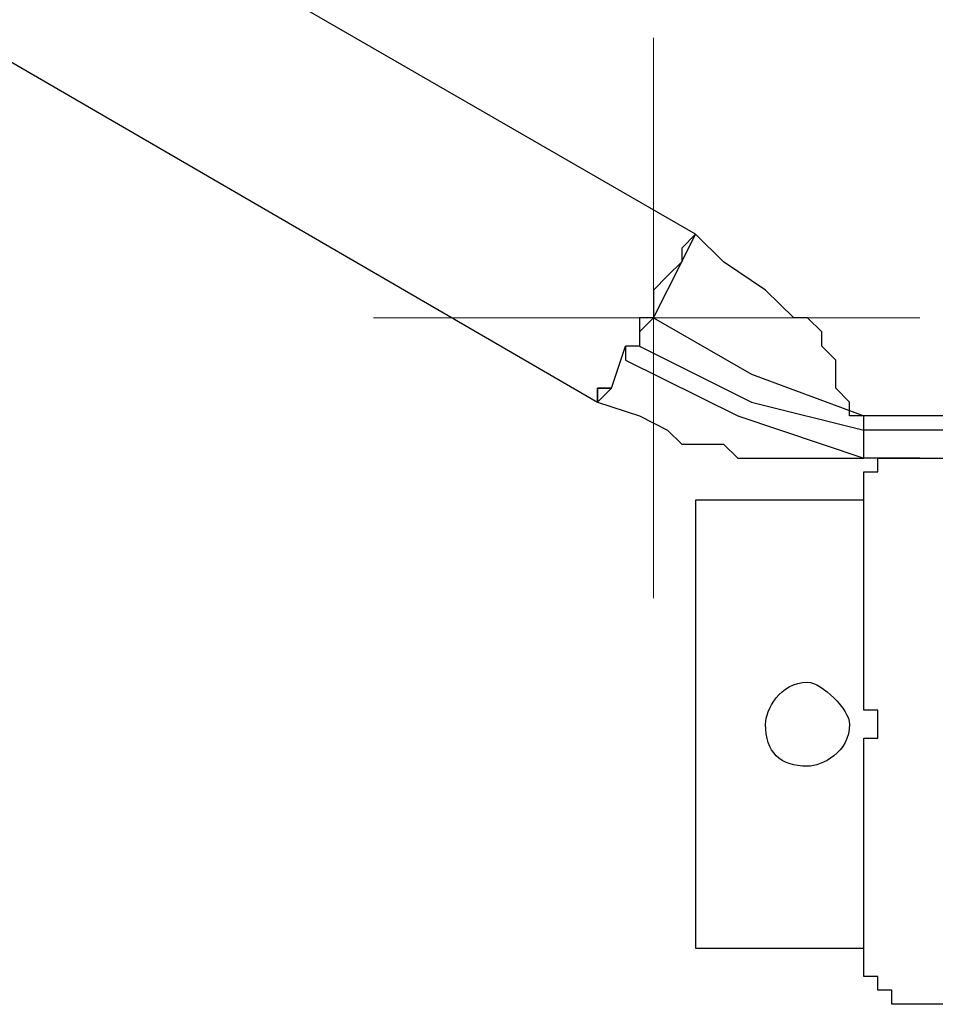
# Model space of a CAD drawing. Units: inches. Extents: x 136 to 164, y 76.1 to 133.5.
# Drawn here: x 152.3 to 154, y 85.4 to 87.2 of the extents above; entities that cross this region are included whole.
import ezdxf

# ---------------------------------------------------------------- set-up
doc = ezdxf.new("R2010")
doc.units = ezdxf.units.IN
doc.header["$MEASUREMENT"] = 0
doc.layers.add('Ebene 1', color=7, linetype='Continuous')

# ---------------------------------------------------------------- blocks, each defined once
blk = doc.blocks.new('block 2')
at = {"layer": 'Ebene 1', "color": 179, "lineweight": 25, "true_color": 0x1a171b}
for points in [[(148.9568, 89.0371), (153.3763, 86.4716)], [(153.5541, 86.7764), (150.0746, 88.7832)], [(153.478, 86.6242), (153.529, 86.7258), (153.5541, 86.7764)], [(153.5541, 86.7764), (153.5541, 86.7764), (153.529, 86.7509), (153.529, 86.7509), (153.529, 86.7258), (153.5035, 86.7003), (153.5035, 86.7003), (153.478, 86.6748), (153.478, 86.6493), (153.478, 86.6242)], [(153.859, 86.4464), (153.8335, 86.4464), (153.8335, 86.4716), (153.8335, 86.4716), (153.8084, 86.497), (153.8084, 86.5225), (153.8084, 86.5477), (153.7829, 86.5732), (153.7829, 86.5987), (153.7574, 86.6242), (153.7322, 86.6242), (153.7067, 86.6493), (153.6812, 86.6748), (153.6051, 86.7258), (153.5541, 86.7764)], [(153.4528, 86.5987), (153.4528, 86.5987), (153.478, 86.6242)], [(153.478, 86.6242), (153.4528, 86.6242), (153.4528, 86.5987), (153.4528, 86.5987), (153.4528, 86.5732)], [(153.478, 86.6242), (153.6557, 86.5225), (153.859, 86.4464)], [(153.3763, 86.4716), (153.4018, 86.497), (153.4273, 86.5732)], [(153.4528, 86.5732), (153.4273, 86.5732), (153.4273, 86.5732), (153.4273, 86.5477), (153.4273, 86.5477)], [(153.4528, 86.5732), (153.6557, 86.4716), (153.859, 86.4209)], [(153.4273, 86.5477), (153.6306, 86.4464), (153.859, 86.3699)], [(153.4018, 86.497), (153.3763, 86.497), (153.3763, 86.497), (153.3763, 86.4716), (153.3763, 86.4716), (153.3763, 86.497), (153.4018, 86.497)], [(153.3763, 86.4716), (153.4528, 86.4464), (153.5035, 86.4209), (153.529, 86.3954), (153.5796, 86.3954), (153.6051, 86.3954), (153.6306, 86.3699), (153.6557, 86.3699), (153.7067, 86.3699), (153.7322, 86.3699), (153.7574, 86.3699), (153.8084, 86.3699), (153.859, 86.3699)], [(154.7482, 86.4464), (153.859, 86.4464)], [(154.7482, 86.4209), (153.859, 86.4209)], [(153.9606, 86.3699), (153.859, 86.3699)], [(153.9606, 86.3699), (154.1132, 86.3699), (154.291, 86.3699)], [(153.5541, 86.2938), (153.5541, 85.4811)], [(153.859, 86.2938), (153.5541, 86.2938)], [(153.859, 85.9383), (153.859, 86.1415), (153.859, 86.2938)], [(153.8845, 85.8621), (153.8845, 85.8876), (153.8845, 85.9128)], [(153.859, 85.4811), (153.859, 85.6334), (153.859, 85.8366)], [(153.5541, 85.4811), (153.859, 85.4811)], [(154.291, 85.3795), (154.1132, 85.3795), (153.9606, 85.3795)]]:
    blk.add_lwpolyline(points, dxfattribs=at)
at = {"layer": 'Ebene 1', "color": 177, "lineweight": 20, "true_color": 0x433c7f}
for points in [[(153.478, 86.116), (153.478, 87.132)], [(153.478, 86.116), (153.478, 87.132)], [(152.9702, 86.6242), (153.9606, 86.6242)], [(152.9702, 86.6242), (153.9606, 86.6242)]]:
    blk.add_lwpolyline(points, dxfattribs=at)
at = {"layer": 'Ebene 1', "color": 179, "lineweight": 25, "true_color": 0x1a171b}
for points, knots in [([(153.859, 86.4209), (153.859, 86.4209), (153.859, 86.4209), (153.859, 86.4209), (153.859, 86.4209), (153.859, 86.4209), (153.859, 86.4209), (153.859, 86.4209), (153.859, 86.4464), (153.859, 86.4464), (153.859, 86.4464), (153.859, 86.4464), (153.859, 86.4464)], [0, 0, 0, 0, 1, 1, 1, 2, 2, 2, 3, 3, 3, 4, 4, 4, 4]), ([(153.859, 86.3699), (153.859, 86.3699), (153.859, 86.3954), (153.859, 86.3954), (153.859, 86.3954), (153.859, 86.3954), (153.859, 86.3954), (153.859, 86.3954), (153.859, 86.3954), (153.859, 86.3954), (153.859, 86.3954), (153.859, 86.4209), (153.859, 86.4209)], [0, 0, 0, 0, 1, 1, 1, 2, 2, 2, 3, 3, 3, 4, 4, 4, 4]), ([(153.859, 86.2938), (153.859, 86.2938), (153.859, 86.2938), (153.859, 86.2938), (153.859, 86.2938), (153.859, 86.2938), (153.859, 86.2938), (153.859, 86.2938), (153.859, 86.2938), (153.859, 86.2938), (153.859, 86.2938), (153.859, 86.2938), (153.859, 86.2938), (153.859, 86.2938), (153.859, 86.2938), (153.859, 86.2938), (153.859, 86.2938), (153.859, 86.2938), (153.859, 86.2938), (153.859, 86.2938), (153.859, 86.2938), (153.859, 86.2938), (153.859, 86.2938), (153.859, 86.2938), (153.859, 86.2938), (153.859, 86.2938), (153.859, 86.2938), (153.859, 86.2938), (153.859, 86.2938), (153.859, 86.2938), (153.859, 86.2938), (153.859, 86.2938), (153.859, 86.2938), (153.859, 86.2938), (153.859, 86.2938), (153.859, 86.2938), (153.859, 86.2938), (153.859, 86.2938), (153.859, 86.2938), (153.859, 86.2938), (153.859, 86.2938), (153.859, 86.2938), (153.859, 86.2938), (153.859, 86.2938), (153.859, 86.2938), (153.859, 86.2938), (153.859, 86.2938), (153.859, 86.2938), (153.859, 86.2938), (153.859, 86.2938), (153.859, 86.3193), (153.859, 86.3193), (153.859, 86.3193), (153.859, 86.3193), (153.859, 86.3193), (153.859, 86.3193), (153.859, 86.3193), (153.859, 86.3193), (153.859, 86.3193), (153.859, 86.3193), (153.859, 86.3193), (153.859, 86.3193), (153.859, 86.3193), (153.859, 86.3193), (153.859, 86.3193), (153.859, 86.3193), (153.859, 86.3193), (153.859, 86.3193), (153.859, 86.3193), (153.859, 86.3193), (153.859, 86.3193), (153.859, 86.3193), (153.859, 86.3193), (153.859, 86.3193), (153.859, 86.3448), (153.859, 86.3448), (153.859, 86.3448), (153.859, 86.3448), (153.859, 86.3448), (153.859, 86.3448), (153.859, 86.3448), (153.859, 86.3448), (153.859, 86.3448), (153.859, 86.3448), (153.859, 86.3448), (153.859, 86.3448), (153.8845, 86.3448), (153.8845, 86.3448), (153.8845, 86.3448), (153.8845, 86.3448), (153.8845, 86.3448), (153.8845, 86.3448), (153.8845, 86.3448), (153.8845, 86.3448), (153.8845, 86.3448), (153.8845, 86.3448), (153.8845, 86.3448), (153.8845, 86.3448), (153.8845, 86.3448), (153.8845, 86.3448), (153.8845, 86.3448), (153.8845, 86.3448), (153.8845, 86.3448), (153.8845, 86.3448), (153.8845, 86.3448), (153.8845, 86.3448), (153.8845, 86.3448), (153.8845, 86.3448), (153.8845, 86.3448), (153.8845, 86.3448), (153.8845, 86.3699), (153.8845, 86.3699), (153.8845, 86.3699), (153.8845, 86.3699), (153.8845, 86.3699), (153.8845, 86.3699), (153.8845, 86.3699), (153.8845, 86.3699), (153.8845, 86.3699), (153.8845, 86.3699), (153.8845, 86.3699), (153.8845, 86.3699), (153.8845, 86.3699), (153.8845, 86.3699), (153.8845, 86.3699), (153.91, 86.3699), (153.91, 86.3699), (153.91, 86.3699), (153.91, 86.3699), (153.91, 86.3699), (153.91, 86.3699), (153.91, 86.3699), (153.91, 86.3699), (153.91, 86.3699), (153.91, 86.3699), (153.91, 86.3699), (153.91, 86.3699), (153.91, 86.3699), (153.91, 86.3699), (153.91, 86.3699), (153.91, 86.3699), (153.91, 86.3699), (153.91, 86.3699), (153.91, 86.3699), (153.91, 86.3699), (153.91, 86.3699), (153.91, 86.3699), (153.91, 86.3699), (153.91, 86.3699), (153.91, 86.3699), (153.91, 86.3699), (153.91, 86.3699), (153.91, 86.3699), (153.91, 86.3699), (153.91, 86.3699), (153.91, 86.3699), (153.91, 86.3699), (153.91, 86.3699), (153.9351, 86.3699), (153.9351, 86.3699), (153.9351, 86.3699), (153.9351, 86.3699), (153.9351, 86.3699), (153.9351, 86.3699), (153.9351, 86.3699), (153.9351, 86.3699), (153.9351, 86.3699), (153.9351, 86.3699), (153.9351, 86.3699), (153.9351, 86.3699), (153.9351, 86.3699), (153.9351, 86.3699), (153.9351, 86.3699), (153.9351, 86.3699), (153.9351, 86.3699), (153.9351, 86.3699), (153.9351, 86.3699), (153.9351, 86.3699), (153.9351, 86.3699), (153.9351, 86.3699), (153.9351, 86.3699), (153.9351, 86.3699), (153.9351, 86.3699), (153.9351, 86.3699), (153.9351, 86.3699), (153.9351, 86.3699), (153.9351, 86.3699), (153.9351, 86.3699), (153.9351, 86.3699), (153.9351, 86.3699), (153.9351, 86.3699), (153.9351, 86.3699), (153.9351, 86.3699), (153.9351, 86.3699), (153.9351, 86.3699), (153.9351, 86.3699), (153.9351, 86.3699), (153.9351, 86.3699), (153.9351, 86.3699), (153.9351, 86.3699), (153.9351, 86.3699), (153.9351, 86.3699), (153.9351, 86.3699), (153.9351, 86.3699), (153.9351, 86.3699), (153.9351, 86.3699), (153.9351, 86.3699), (153.9351, 86.3699), (153.9351, 86.3699), (153.9351, 86.3699), (153.9351, 86.3699), (153.9351, 86.3699), (153.9351, 86.3699), (153.9351, 86.3699), (153.9351, 86.3699), (153.9351, 86.3699), (153.9351, 86.3699), (153.9351, 86.3699), (153.9606, 86.3699), (153.9606, 86.3699), (153.9606, 86.3699), (153.9606, 86.3699), (153.9606, 86.3699), (153.9606, 86.3699), (153.9606, 86.3699), (153.9606, 86.3699), (153.9606, 86.3699), (153.9606, 86.3699), (153.9606, 86.3699)], [0, 0, 0, 0, 1, 1, 1, 2, 2, 2, 3, 3, 3, 4, 4, 4, 5, 5, 5, 6, 6, 6, 7, 7, 7, 8, 8, 8, 9, 9, 9, 10, 10, 10, 11, 11, 11, 12, 12, 12, 13, 13, 13, 14, 14, 14, 15, 15, 15, 16, 16, 16, 17, 17, 17, 18, 18, 18, 19, 19, 19, 20, 20, 20, 21, 21, 21, 22, 22, 22, 23, 23, 23, 24, 24, 24, 25, 25, 25, 26, 26, 26, 27, 27, 27, 28, 28, 28, 29, 29, 29, 30, 30, 30, 31, 31, 31, 32, 32, 32, 33, 33, 33, 34, 34, 34, 35, 35, 35, 36, 36, 36, 37, 37, 37, 38, 38, 38, 39, 39, 39, 40, 40, 40, 41, 41, 41, 42, 42, 42, 43, 43, 43, 44, 44, 44, 45, 45, 45, 46, 46, 46, 47, 47, 47, 48, 48, 48, 49, 49, 49, 50, 50, 50, 51, 51, 51, 52, 52, 52, 53, 53, 53, 54, 54, 54, 55, 55, 55, 56, 56, 56, 57, 57, 57, 58, 58, 58, 59, 59, 59, 60, 60, 60, 61, 61, 61, 62, 62, 62, 63, 63, 63, 64, 64, 64, 65, 65, 65, 66, 66, 66, 67, 67, 67, 68, 68, 68, 69, 69, 69, 70, 70, 70, 71, 71, 71, 72, 72, 72, 73, 73, 73, 74, 74, 74, 75, 75, 75, 76, 76, 76, 76]), ([(153.8335, 85.8876), (153.8335, 85.9128), (153.7829, 85.9637), (153.7574, 85.9637), (153.7067, 85.9637), (153.6812, 85.9128), (153.6812, 85.8876), (153.6812, 85.8366), (153.7067, 85.8111), (153.7574, 85.8111), (153.7829, 85.8111), (153.8335, 85.8366), (153.8335, 85.8876), (153.8335, 85.8876), (153.8335, 85.8876), (153.8335, 85.8876)], [0, 0, 0, 0, 1, 1, 1, 2, 2, 2, 3, 3, 3, 4, 4, 4, 5, 5, 5, 5]), ([(153.8845, 85.9128), (153.8845, 85.9128), (153.8845, 85.9128), (153.8845, 85.9128), (153.8845, 85.9128), (153.8845, 85.9128), (153.8845, 85.9128), (153.8845, 85.9128), (153.8845, 85.9128), (153.8845, 85.9128), (153.8845, 85.9128), (153.8845, 85.9128), (153.8845, 85.9128), (153.8845, 85.9128), (153.8845, 85.9128), (153.8845, 85.9128), (153.8845, 85.9128), (153.8845, 85.9128), (153.8845, 85.9128), (153.8845, 85.9128), (153.8845, 85.9128), (153.8845, 85.9128), (153.8845, 85.9128), (153.8845, 85.9128), (153.8845, 85.9128), (153.8845, 85.9128), (153.8845, 85.9128), (153.8845, 85.9128), (153.8845, 85.9128), (153.859, 85.9128), (153.859, 85.9128), (153.859, 85.9128), (153.859, 85.9128), (153.859, 85.9128), (153.859, 85.9128), (153.859, 85.9128), (153.859, 85.9128), (153.859, 85.9128), (153.859, 85.9128), (153.859, 85.9128), (153.859, 85.9128), (153.859, 85.9128), (153.859, 85.9128), (153.859, 85.9128), (153.859, 85.9128), (153.859, 85.9128), (153.859, 85.9128), (153.859, 85.9128), (153.859, 85.9128), (153.859, 85.9128), (153.859, 85.9128), (153.859, 85.9128), (153.859, 85.9128), (153.859, 85.9128), (153.859, 85.9128), (153.859, 85.9128), (153.859, 85.9128), (153.859, 85.9128), (153.859, 85.9128), (153.859, 85.9128), (153.859, 85.9128), (153.859, 85.9128), (153.859, 85.9128), (153.859, 85.9128), (153.859, 85.9128), (153.859, 85.9128), (153.859, 85.9128), (153.859, 85.9128), (153.859, 85.9128), (153.859, 85.9128), (153.859, 85.9128), (153.859, 85.9128), (153.859, 85.9128), (153.859, 85.9128), (153.859, 85.9128), (153.859, 85.9128), (153.859, 85.9128), (153.859, 85.9128), (153.859, 85.9128), (153.859, 85.9128), (153.859, 85.9128), (153.859, 85.9128), (153.859, 85.9128), (153.859, 85.9383), (153.859, 85.9383), (153.859, 85.9383), (153.859, 85.9383), (153.859, 85.9383), (153.859, 85.9383), (153.859, 85.9383), (153.859, 85.9383), (153.859, 85.9383), (153.859, 85.9383), (153.859, 85.9383), (153.859, 85.9383), (153.859, 85.9383), (153.859, 85.9383), (153.859, 85.9383), (153.859, 85.9383), (153.859, 85.9383), (153.859, 85.9383), (153.859, 85.9383), (153.859, 85.9383), (153.859, 85.9383), (153.859, 85.9383), (153.859, 85.9383), (153.859, 85.9383), (153.859, 85.9383), (153.859, 85.9383), (153.859, 85.9383), (153.859, 85.9383), (153.859, 85.9383), (153.859, 85.9383), (153.859, 85.9383), (153.859, 85.9383)], [0, 0, 0, 0, 1, 1, 1, 2, 2, 2, 3, 3, 3, 4, 4, 4, 5, 5, 5, 6, 6, 6, 7, 7, 7, 8, 8, 8, 9, 9, 9, 10, 10, 10, 11, 11, 11, 12, 12, 12, 13, 13, 13, 14, 14, 14, 15, 15, 15, 16, 16, 16, 17, 17, 17, 18, 18, 18, 19, 19, 19, 20, 20, 20, 21, 21, 21, 22, 22, 22, 23, 23, 23, 24, 24, 24, 25, 25, 25, 26, 26, 26, 27, 27, 27, 28, 28, 28, 29, 29, 29, 30, 30, 30, 31, 31, 31, 32, 32, 32, 33, 33, 33, 34, 34, 34, 35, 35, 35, 36, 36, 36, 37, 37, 37, 38, 38, 38, 38]), ([(153.859, 85.8366), (153.859, 85.8366), (153.859, 85.8366), (153.859, 85.8366), (153.859, 85.8366), (153.859, 85.8366), (153.859, 85.8366), (153.859, 85.8366), (153.859, 85.8366), (153.859, 85.8366), (153.859, 85.8366), (153.859, 85.8366), (153.859, 85.8366), (153.859, 85.8366), (153.859, 85.8366), (153.859, 85.8366), (153.859, 85.8366), (153.859, 85.8366), (153.859, 85.8366), (153.859, 85.8366), (153.859, 85.8366), (153.859, 85.8366), (153.859, 85.8366), (153.859, 85.8366), (153.859, 85.8366), (153.859, 85.8366), (153.859, 85.8366), (153.859, 85.8366), (153.859, 85.8366), (153.859, 85.8366), (153.859, 85.8366), (153.859, 85.8366), (153.859, 85.8366), (153.859, 85.8366), (153.859, 85.8366), (153.859, 85.8366), (153.859, 85.8366), (153.859, 85.8366), (153.859, 85.8366), (153.859, 85.8366), (153.859, 85.8366), (153.859, 85.8366), (153.859, 85.8366), (153.859, 85.8366), (153.859, 85.8366), (153.859, 85.8366), (153.859, 85.8366), (153.859, 85.8366), (153.859, 85.8366), (153.859, 85.8366), (153.859, 85.8366), (153.859, 85.8366), (153.859, 85.8366), (153.859, 85.8366), (153.859, 85.8366), (153.859, 85.8366), (153.859, 85.8366), (153.859, 85.8366), (153.859, 85.8366), (153.859, 85.8366), (153.859, 85.8366), (153.859, 85.8366), (153.859, 85.8366), (153.859, 85.8366), (153.859, 85.8366), (153.859, 85.8621), (153.859, 85.8621), (153.859, 85.8621), (153.859, 85.8621), (153.859, 85.8621), (153.859, 85.8621), (153.859, 85.8621), (153.859, 85.8621), (153.859, 85.8621), (153.859, 85.8621), (153.859, 85.8621), (153.859, 85.8621), (153.859, 85.8621), (153.859, 85.8621), (153.859, 85.8621), (153.859, 85.8621), (153.859, 85.8621), (153.859, 85.8621), (153.859, 85.8621), (153.859, 85.8621), (153.859, 85.8621), (153.859, 85.8621), (153.859, 85.8621), (153.859, 85.8621), (153.8845, 85.8621), (153.8845, 85.8621), (153.8845, 85.8621), (153.8845, 85.8621), (153.8845, 85.8621), (153.8845, 85.8621), (153.8845, 85.8621), (153.8845, 85.8621), (153.8845, 85.8621), (153.8845, 85.8621), (153.8845, 85.8621), (153.8845, 85.8621), (153.8845, 85.8621), (153.8845, 85.8621), (153.8845, 85.8621), (153.8845, 85.8621), (153.8845, 85.8621), (153.8845, 85.8621), (153.8845, 85.8621), (153.8845, 85.8621), (153.8845, 85.8621), (153.8845, 85.8621), (153.8845, 85.8621), (153.8845, 85.8621), (153.8845, 85.8621), (153.8845, 85.8621)], [0, 0, 0, 0, 1, 1, 1, 2, 2, 2, 3, 3, 3, 4, 4, 4, 5, 5, 5, 6, 6, 6, 7, 7, 7, 8, 8, 8, 9, 9, 9, 10, 10, 10, 11, 11, 11, 12, 12, 12, 13, 13, 13, 14, 14, 14, 15, 15, 15, 16, 16, 16, 17, 17, 17, 18, 18, 18, 19, 19, 19, 20, 20, 20, 21, 21, 21, 22, 22, 22, 23, 23, 23, 24, 24, 24, 25, 25, 25, 26, 26, 26, 27, 27, 27, 28, 28, 28, 29, 29, 29, 30, 30, 30, 31, 31, 31, 32, 32, 32, 33, 33, 33, 34, 34, 34, 35, 35, 35, 36, 36, 36, 37, 37, 37, 38, 38, 38, 38]), ([(153.9606, 85.3795), (153.9606, 85.3795), (153.9606, 85.3795), (153.9606, 85.3795), (153.9606, 85.3795), (153.9606, 85.3795), (153.9606, 85.3795), (153.9606, 85.3795), (153.9606, 85.3795), (153.9606, 85.3795), (153.9606, 85.3795), (153.9606, 85.3795), (153.9606, 85.3795), (153.9606, 85.3795), (153.9351, 85.3795), (153.9351, 85.3795), (153.9351, 85.3795), (153.9351, 85.3795), (153.9351, 85.3795), (153.9351, 85.3795), (153.9351, 85.3795), (153.9351, 85.3795), (153.9351, 85.3795), (153.9351, 85.3795), (153.9351, 85.3795), (153.9351, 85.3795), (153.9351, 85.3795), (153.9351, 85.3795), (153.9351, 85.3795), (153.9351, 85.3795), (153.9351, 85.3795), (153.9351, 85.3795), (153.9351, 85.3795), (153.9351, 85.3795), (153.9351, 85.3795), (153.9351, 85.3795), (153.9351, 85.3795), (153.9351, 85.3795), (153.9351, 85.3795), (153.9351, 85.3795), (153.9351, 85.3795), (153.9351, 85.3795), (153.9351, 85.3795), (153.9351, 85.3795), (153.9351, 85.3795), (153.9351, 85.3795), (153.9351, 85.3795), (153.9351, 85.3795), (153.9351, 85.3795), (153.9351, 85.3795), (153.91, 85.3795), (153.91, 85.3795), (153.91, 85.3795), (153.91, 85.3795), (153.91, 85.3795), (153.91, 85.3795), (153.91, 85.3795), (153.91, 85.3795), (153.91, 85.3795), (153.91, 85.3795), (153.91, 85.3795), (153.91, 85.3795), (153.91, 85.3795), (153.91, 85.3795), (153.91, 85.3795), (153.91, 85.405), (153.91, 85.405), (153.91, 85.405), (153.91, 85.405), (153.91, 85.405), (153.91, 85.405), (153.91, 85.405), (153.91, 85.405), (153.91, 85.405), (153.91, 85.405), (153.91, 85.405), (153.91, 85.405), (153.8845, 85.405), (153.8845, 85.405), (153.8845, 85.405), (153.8845, 85.405), (153.8845, 85.405), (153.8845, 85.405), (153.8845, 85.405), (153.8845, 85.405), (153.8845, 85.405), (153.8845, 85.405), (153.8845, 85.405), (153.8845, 85.405), (153.8845, 85.405), (153.8845, 85.405), (153.8845, 85.405), (153.8845, 85.405), (153.8845, 85.405), (153.8845, 85.405), (153.8845, 85.405), (153.8845, 85.405), (153.8845, 85.405), (153.8845, 85.405), (153.8845, 85.405), (153.8845, 85.405), (153.8845, 85.405), (153.8845, 85.405), (153.8845, 85.405), (153.8845, 85.405), (153.8845, 85.405), (153.8845, 85.405), (153.8845, 85.405), (153.8845, 85.405), (153.8845, 85.405), (153.8845, 85.4301), (153.8845, 85.4301), (153.8845, 85.4301), (153.8845, 85.4301), (153.8845, 85.4301), (153.8845, 85.4301), (153.859, 85.4301), (153.859, 85.4301), (153.859, 85.4301), (153.859, 85.4301), (153.859, 85.4301), (153.859, 85.4301), (153.859, 85.4301), (153.859, 85.4301), (153.859, 85.4301), (153.859, 85.4301), (153.859, 85.4301), (153.859, 85.4301), (153.859, 85.4301), (153.859, 85.4301), (153.859, 85.4301), (153.859, 85.4301), (153.859, 85.4301), (153.859, 85.4301), (153.859, 85.4301), (153.859, 85.4301), (153.859, 85.4301), (153.859, 85.4301), (153.859, 85.4301), (153.859, 85.4301), (153.859, 85.4301), (153.859, 85.4301), (153.859, 85.4301), (153.859, 85.4556), (153.859, 85.4556), (153.859, 85.4556), (153.859, 85.4556), (153.859, 85.4556), (153.859, 85.4556), (153.859, 85.4556), (153.859, 85.4556), (153.859, 85.4556), (153.859, 85.4556), (153.859, 85.4556), (153.859, 85.4556), (153.859, 85.4556), (153.859, 85.4556), (153.859, 85.4556), (153.859, 85.4556), (153.859, 85.4556), (153.859, 85.4556), (153.859, 85.4556), (153.859, 85.4556), (153.859, 85.4556), (153.859, 85.4556), (153.859, 85.4556), (153.859, 85.4556), (153.859, 85.4556), (153.859, 85.4556), (153.859, 85.4556), (153.859, 85.4556), (153.859, 85.4556), (153.859, 85.4556), (153.859, 85.4556), (153.859, 85.4556), (153.859, 85.4556), (153.859, 85.4556), (153.859, 85.4556), (153.859, 85.4556), (153.859, 85.4556), (153.859, 85.4556), (153.859, 85.4556), (153.859, 85.4556), (153.859, 85.4556), (153.859, 85.4556), (153.859, 85.4556), (153.859, 85.4556), (153.859, 85.4556), (153.859, 85.4811), (153.859, 85.4811), (153.859, 85.4811), (153.859, 85.4811), (153.859, 85.4811), (153.859, 85.4811), (153.859, 85.4811), (153.859, 85.4811), (153.859, 85.4811), (153.859, 85.4811), (153.859, 85.4811), (153.859, 85.4811), (153.859, 85.4811), (153.859, 85.4811), (153.859, 85.4811), (153.859, 85.4811), (153.859, 85.4811), (153.859, 85.4811), (153.859, 85.4811), (153.859, 85.4811), (153.859, 85.4811), (153.859, 85.4811), (153.859, 85.4811), (153.859, 85.4811), (153.859, 85.4811), (153.859, 85.4811), (153.859, 85.4811), (153.859, 85.4811), (153.859, 85.4811), (153.859, 85.4811), (153.859, 85.4811), (153.859, 85.4811), (153.859, 85.4811), (153.859, 85.4811), (153.859, 85.4811), (153.859, 85.4811), (153.859, 85.4811), (153.859, 85.4811)], [0, 0, 0, 0, 1, 1, 1, 2, 2, 2, 3, 3, 3, 4, 4, 4, 5, 5, 5, 6, 6, 6, 7, 7, 7, 8, 8, 8, 9, 9, 9, 10, 10, 10, 11, 11, 11, 12, 12, 12, 13, 13, 13, 14, 14, 14, 15, 15, 15, 16, 16, 16, 17, 17, 17, 18, 18, 18, 19, 19, 19, 20, 20, 20, 21, 21, 21, 22, 22, 22, 23, 23, 23, 24, 24, 24, 25, 25, 25, 26, 26, 26, 27, 27, 27, 28, 28, 28, 29, 29, 29, 30, 30, 30, 31, 31, 31, 32, 32, 32, 33, 33, 33, 34, 34, 34, 35, 35, 35, 36, 36, 36, 37, 37, 37, 38, 38, 38, 39, 39, 39, 40, 40, 40, 41, 41, 41, 42, 42, 42, 43, 43, 43, 44, 44, 44, 45, 45, 45, 46, 46, 46, 47, 47, 47, 48, 48, 48, 49, 49, 49, 50, 50, 50, 51, 51, 51, 52, 52, 52, 53, 53, 53, 54, 54, 54, 55, 55, 55, 56, 56, 56, 57, 57, 57, 58, 58, 58, 59, 59, 59, 60, 60, 60, 61, 61, 61, 62, 62, 62, 63, 63, 63, 64, 64, 64, 65, 65, 65, 66, 66, 66, 67, 67, 67, 68, 68, 68, 69, 69, 69, 70, 70, 70, 71, 71, 71, 72, 72, 72, 73, 73, 73, 74, 74, 74, 75, 75, 75, 75])]:
    blk.add_open_spline(points, degree=3, knots=knots, dxfattribs=at)

msp = doc.modelspace()

# ---------------------------------------------------------------- block references
at = {"layer": 'Ebene 1'}
msp.add_blockref('block 2', (0, 0), dxfattribs=at)

doc.saveas('drawing.dxf')
